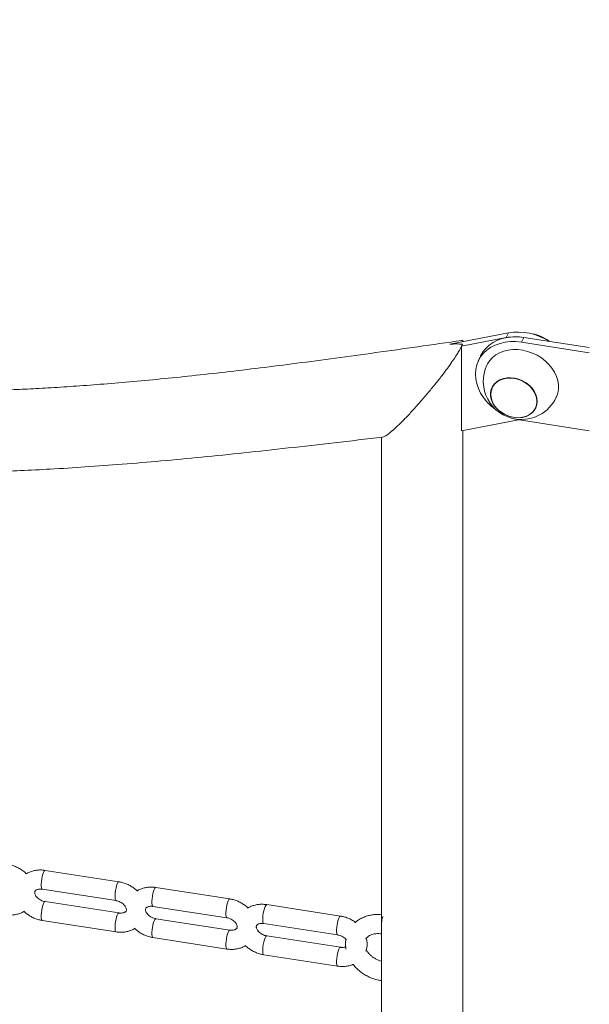
# Model space of a CAD drawing. Extents: x 0 to 42000, y -4005 to 29700.
# Drawn here: x 37125 to 37333, y 9790 to 10150 of the extents above; entities that cross this region are included whole.
import ezdxf

# ---------------------------------------------------------------- set-up
doc = ezdxf.new("R2010")
doc.units = 0
doc.header["$LTSCALE"] = 100
doc.header["$MEASUREMENT"] = 0
doc.layers.get('0').update_dxf_attribs({"linetype": 'CONTINUOUS'})

msp = doc.modelspace()

# ---------------------------------------------------------------- linework, layer by layer
at = {"color": 3, "linetype": 'Continuous', "lineweight": 15}
for p, q in [((37303.67, 10035.536), (37282.285, 10031.38)), ((37302.855, 10033.78), (37286.554, 10030.612)), ((37303.67, 10035.536), (37302.855, 10033.78)), ((37308.491, 10032.107), (37309.306, 10033.863)), ((37309.306, 10033.863), (37333.312, 10030.15)), ((37286.554, 10030.612), (37286.84, 10031.34)), ((37286.554, 10030.612), (37286.554, 9999.692)), ((37308.491, 10032.107), (37333.312, 10028.267)), ((37293.432, 10026.941), (37292.617, 10025.185)), ((37297.746, 10015.451), (37297.725, 10015.407)), ((37313.599, 10008.039), (37313.619, 10008.083)), ((37286.554, 9999.692), (37307.357, 10003.735)), ((37333.312, 9999.688), (37308.491, 10003.528)), ((37287.063, 9524.766), (37287.063, 9999.791)), ((37161.088, 9834.558), (37134.042, 9838.742)), ((37132.973, 9831.824), (37160.018, 9827.64)), ((37201.657, 9828.283), (37174.612, 9832.466)), ((37161.088, 9823.127), (37134.042, 9827.31)), ((37173.541, 9825.549), (37200.587, 9821.365)), ((37242.226, 9822.007), (37215.18, 9826.191)), ((37132.973, 9820.392), (37160.018, 9816.209)), ((37201.657, 9816.851), (37174.612, 9821.035)), ((37214.11, 9819.273), (37241.156, 9815.09)), ((37173.541, 9814.117), (37200.587, 9809.934)), ((37242.226, 9810.576), (37215.18, 9814.759)), ((37214.11, 9807.842), (37241.156, 9803.658))]:
    msp.add_line(p, q, dxfattribs=at)
at = {"color": 3, "linetype": 'Continuous', "lineweight": 15, "flags": 128}
for points in [[(37293.432, 10026.941), (37293.501, 10027.086), (37294.339, 10028.53), (37295.394, 10029.843), (37296.653, 10031.006), (37298.097, 10032.003), (37299.704, 10032.819), (37301.45, 10033.442), (37303.312, 10033.862), (37305.261, 10034.074), (37307.269, 10034.074), (37309.306, 10033.863)], [(37299.362, 10007.203), (37298.888, 10007.543), (37297.281, 10008.855), (37295.838, 10010.299), (37294.579, 10011.852), (37293.523, 10013.492), (37292.685, 10015.195), (37292.078, 10016.936), (37291.71, 10018.69), (37291.587, 10020.432), (37291.71, 10022.135), (37292.078, 10023.776), (37292.685, 10025.329), (37293.523, 10026.773), (37294.579, 10028.086), (37295.838, 10029.25), (37297.281, 10030.247), (37298.888, 10031.063), (37300.635, 10031.685), (37302.497, 10032.105), (37304.445, 10032.317), (37306.453, 10032.318), (37308.491, 10032.107)], [(37295.792, 10023.711), (37296.041, 10024.206), (37296.855, 10025.443), (37297.878, 10026.544), (37299.09, 10027.489), (37300.469, 10028.261), (37301.992, 10028.847), (37303.63, 10029.237), (37305.356, 10029.422), (37307.137, 10029.401), (37308.943, 10029.173), (37310.74, 10028.742), (37312.497, 10028.116), (37314.183, 10027.306), (37315.767, 10026.327), (37317.222, 10025.196), (37318.52, 10023.934), (37319.64, 10022.562), (37320.56, 10021.106), (37321.265, 10019.591), (37321.743, 10018.044), (37321.984, 10016.494), (37321.984, 10014.967), (37321.743, 10013.49), (37321.265, 10012.091), (37321.189, 10011.923)], [(37314.228, 10010.445), (37314.106, 10011.685), (37313.74, 10012.927), (37313.143, 10014.136), (37312.332, 10015.277), (37311.329, 10016.317), (37310.163, 10017.226), (37308.869, 10017.978), (37307.483, 10018.551), (37306.045, 10018.929), (37304.597, 10019.101), (37303.18, 10019.062), (37301.835, 10018.813), (37300.601, 10018.361), (37299.513, 10017.72), (37298.602, 10016.908), (37297.895, 10015.947), (37297.412, 10014.867), (37297.167, 10013.697), (37297.167, 10012.472), (37297.412, 10011.226), (37297.895, 10009.996), (37298.602, 10008.817), (37299.513, 10007.723), (37300.601, 10006.745), (37301.835, 10005.911), (37303.18, 10005.247), (37304.597, 10004.769), (37306.045, 10004.493), (37307.483, 10004.426), (37308.869, 10004.571), (37310.163, 10004.922), (37311.329, 10005.471), (37312.332, 10006.2), (37313.143, 10007.09), (37313.74, 10008.114), (37314.106, 10009.243), (37314.228, 10010.445)], [(37297.21, 10013.031), (37297.332, 10014.219), (37297.693, 10015.336), (37298.284, 10016.349), (37299.086, 10017.229), (37300.078, 10017.95), (37301.231, 10018.493), (37302.511, 10018.84), (37303.881, 10018.983), (37305.304, 10018.917), (37306.736, 10018.644), (37308.137, 10018.172), (37309.467, 10017.514), (37310.688, 10016.69), (37311.764, 10015.723), (37312.665, 10014.641), (37313.364, 10013.475), (37313.841, 10012.258), (37314.084, 10011.026), (37314.084, 10009.815), (37313.841, 10008.658), (37313.364, 10007.589), (37312.665, 10006.639), (37311.764, 10005.836), (37310.688, 10005.201), (37309.467, 10004.755), (37308.137, 10004.509), (37306.736, 10004.47), (37305.304, 10004.64), (37303.881, 10005.014), (37302.511, 10005.581), (37301.231, 10006.325), (37300.078, 10007.224), (37299.086, 10008.252), (37298.284, 10009.38), (37297.693, 10010.576), (37297.332, 10011.804), (37297.21, 10013.031)], [(37314.134, 10010.46), (37314.013, 10011.686), (37313.652, 10012.915), (37313.061, 10014.11), (37312.258, 10015.238), (37311.266, 10016.267), (37310.114, 10017.166), (37308.834, 10017.909), (37307.463, 10018.476), (37306.041, 10018.85), (37304.609, 10019.02), (37303.208, 10018.982), (37301.877, 10018.735), (37300.657, 10018.289), (37299.581, 10017.655), (37298.68, 10016.851), (37297.981, 10015.901), (37297.746, 10015.451)], [(37308.491, 10003.528), (37306.453, 10003.947), (37306.276, 10003.993)], [(37257.173, 9997.28), (37257.173, 9518.514), (37257.173, 9239.327)], [(37132.973, 9831.824), (37132.805, 9831.965), (37132.677, 9832.354), (37132.61, 9832.96), (37132.61, 9833.739), (37132.677, 9834.631), (37132.805, 9835.572), (37132.985, 9836.492), (37133.204, 9837.322), (37133.446, 9838.001), (37133.692, 9838.478), (37133.924, 9838.718), (37134.042, 9838.742)], [(37160.017, 9827.641), (37159.851, 9827.782), (37159.722, 9828.171), (37159.656, 9828.777), (37159.656, 9829.555), (37159.722, 9830.448), (37159.851, 9831.389), (37160.031, 9832.309), (37160.25, 9833.139), (37160.492, 9833.817), (37160.738, 9834.294), (37160.97, 9834.535), (37161.088, 9834.558)], [(37173.541, 9825.549), (37173.374, 9825.69), (37173.245, 9826.079), (37173.179, 9826.685), (37173.179, 9827.463), (37173.245, 9828.356), (37173.374, 9829.297), (37173.554, 9830.217), (37173.773, 9831.047), (37174.015, 9831.726), (37174.261, 9832.203), (37174.493, 9832.443), (37174.612, 9832.466)], [(37134.045, 9827.31), (37133.924, 9827.287), (37133.692, 9827.046), (37133.446, 9826.569), (37133.204, 9825.891), (37132.985, 9825.061), (37132.805, 9824.141), (37132.677, 9823.2), (37132.61, 9822.307), (37132.61, 9821.529), (37132.677, 9820.923), (37132.805, 9820.534), (37132.972, 9820.392)], [(37200.586, 9821.365), (37200.42, 9821.506), (37200.292, 9821.895), (37200.225, 9822.501), (37200.225, 9823.28), (37200.292, 9824.172), (37200.42, 9825.114), (37200.6, 9826.033), (37200.819, 9826.863), (37201.061, 9827.542), (37201.307, 9828.019), (37201.539, 9828.259), (37201.657, 9828.283)], [(37214.11, 9819.273), (37213.942, 9819.415), (37213.814, 9819.803), (37213.748, 9820.409), (37213.748, 9821.188), (37213.814, 9822.081), (37213.942, 9823.022), (37214.123, 9823.941), (37214.342, 9824.771), (37214.583, 9825.45), (37214.83, 9825.927), (37215.062, 9826.168), (37215.18, 9826.191)], [(37161.085, 9823.127), (37160.97, 9823.103), (37160.738, 9822.863), (37160.492, 9822.386), (37160.25, 9821.707), (37160.031, 9820.877), (37159.851, 9819.957), (37159.722, 9819.016), (37159.656, 9818.123), (37159.656, 9817.345), (37159.722, 9816.739), (37159.851, 9816.35), (37160.018, 9816.209)], [(37174.614, 9821.034), (37174.493, 9821.011), (37174.261, 9820.771), (37174.015, 9820.294), (37173.773, 9819.615), (37173.554, 9818.785), (37173.374, 9817.866), (37173.245, 9816.924), (37173.179, 9816.032), (37173.179, 9815.253), (37173.245, 9814.647), (37173.374, 9814.258), (37173.541, 9814.117)], [(37241.154, 9815.09), (37240.989, 9815.231), (37240.86, 9815.62), (37240.794, 9816.226), (37240.794, 9817.004), (37240.86, 9817.897), (37240.989, 9818.838), (37241.169, 9819.758), (37241.388, 9820.588), (37241.629, 9821.267), (37241.875, 9821.744), (37242.108, 9821.984), (37242.226, 9822.007)], [(37201.654, 9816.852), (37201.539, 9816.828), (37201.307, 9816.588), (37201.061, 9816.11), (37200.819, 9815.432), (37200.6, 9814.602), (37200.42, 9813.682), (37200.292, 9812.741), (37200.225, 9811.848), (37200.225, 9811.07), (37200.292, 9810.464), (37200.42, 9810.075), (37200.587, 9809.934)], [(37215.182, 9814.759), (37215.062, 9814.736), (37214.83, 9814.496), (37214.583, 9814.019), (37214.342, 9813.34), (37214.123, 9812.51), (37213.942, 9811.59), (37213.814, 9810.649), (37213.748, 9809.756), (37213.748, 9808.978), (37213.814, 9808.372), (37213.942, 9807.983), (37214.11, 9807.842)], [(37242.223, 9810.576), (37242.108, 9810.552), (37241.875, 9810.312), (37241.629, 9809.835), (37241.388, 9809.156), (37241.169, 9808.326), (37240.989, 9807.407), (37240.86, 9806.465), (37240.794, 9805.573), (37240.794, 9804.794), (37240.86, 9804.188), (37240.989, 9803.799), (37241.156, 9803.658)]]:
    msp.add_lwpolyline(points, dxfattribs=at)
at = {"color": 3, "linetype": 'Continuous', "lineweight": 15}
for centre, radius, start, end in [((37306.323, 10015.126), 18.973, 80.95331, 100.53141), ((37307.131, 10015.022), 20.804, 56.8493, 99.57631), ((37310.121, 10021.33), 14, 52.34541, 80.89845), ((37308.491, 10017.817), 14, 155.10154, 261.20696), ((37308.491, 10017.817), 14, 261.20696, 335.10154), ((37308.559, 10010.424), 5.575, 335.1772, 0.37045)]:
    msp.add_arc(centre, radius, start, end, dxfattribs=at)
for points, knots in [([(37286.583, 10032.74), (37281.227, 10031.974), (37270.736, 10030.474), (37255.325, 10028.301), (37240.566, 10026.271), (37226.458, 10024.402), (37212.998, 10022.701), (37200.187, 10021.175), (37188.024, 10019.822), (37176.342, 10018.623), (37165.163, 10017.58), (37154.505, 10016.69), (37144.561, 10015.958), (37135.329, 10015.37), (37126.812, 10014.91), (37114.729, 10014.372), (37098.651, 10013.92), (37078.136, 10013.804), (37057.106, 10014.146), (37035.564, 10014.95), (37013.532, 10016.221), (36991.035, 10017.954), (36968.099, 10020.143), (36947.689, 10022.442), (36929.995, 10024.677), (36915.345, 10026.691), (36901.104, 10028.809), (36887.423, 10030.997), (36876.95, 10032.788), (36869.525, 10034.114), (36865.091, 10034.924), (36861.002, 10035.686), (36857.421, 10036.366), (36854.403, 10036.947), (36851.916, 10037.432), (36849.579, 10037.893), (36847.006, 10038.405), (36843.85, 10039.042), (36840.201, 10039.79), (36836.179, 10040.629), (36831.135, 10041.7), (36825.003, 10043.034), (36817.691, 10044.674), (36809.867, 10046.487), (36801.532, 10048.484), (36792.736, 10050.667), (36778.506, 10054.33), (36759.075, 10059.674), (36734.665, 10067.045), (36710.454, 10075.035), (36689.908, 10082.323), (36673.034, 10088.592), (36659.856, 10093.634), (36646.989, 10098.682), (36634.431, 10103.719), (36622.179, 10108.726), (36610.27, 10113.672), (36600.212, 10117.906), (36592.005, 10121.392), (36585.618, 10124.121), (36579.549, 10126.727), (36573.787, 10129.211), (36568.842, 10131.351), (36564.336, 10133.306), (36559.901, 10135.234), (36554.648, 10137.522), (36548.577, 10140.173), (36541.688, 10143.187), (36533.981, 10146.564), (36528.57, 10148.938), (36525.728, 10150.184)], [0, 0, 0, 0, 0.0218667, 0.0428262, 0.0628715, 0.0819979, 0.1002029, 0.1174865, 0.1338502, 0.1492971, 0.1645009, 0.1787084, 0.1919259, 0.2041589, 0.2154139, 0.2256966, 0.2519464, 0.2787236, 0.3060476, 0.3339327, 0.3623832, 0.3913443, 0.4208155, 0.4508058, 0.469925, 0.4888944, 0.5071501, 0.5246857, 0.5415016, 0.5474255, 0.5532462, 0.5585629, 0.5631575, 0.5670291, 0.5701779, 0.5727298, 0.576025, 0.5800841, 0.5848807, 0.5900798, 0.5955781, 0.6043151, 0.6137166, 0.6237833, 0.6345162, 0.6459172, 0.6577995, 0.6896155, 0.7213433, 0.7530076, 0.784623, 0.8024646, 0.8199469, 0.837067, 0.8538217, 0.8702076, 0.8862213, 0.9017085, 0.9107264, 0.9193226, 0.9274961, 0.9352458, 0.9426164, 0.9474956, 0.9534796, 0.960569, 0.9687653, 0.9780688, 0.9884805, 1, 1, 1, 1]), ([(36544.688, 10107.817), (36548.184, 10106.365), (36554.881, 10103.583), (36564.483, 10099.601), (36573.199, 10095.996), (36581.03, 10092.769), (36587.827, 10089.98), (36593.633, 10087.608), (36598.491, 10085.631), (36602.592, 10083.968), (36605.934, 10082.618), (36608.604, 10081.543), (36610.878, 10080.629), (36613.041, 10079.761), (36617.054, 10078.156), (36623.187, 10075.716), (36631.345, 10072.503), (36639.942, 10069.156), (36648.904, 10065.715), (36658.521, 10062.078), (36668.876, 10058.236), (36679.985, 10054.204), (36691.715, 10050.057), (36703.77, 10045.924), (36715.916, 10041.898), (36728.067, 10038.018), (36740.225, 10034.293), (36751.517, 10030.984), (36761.935, 10028.051), (36771.475, 10025.459), (36781.013, 10022.96), (36790.435, 10020.581), (36799.436, 10018.39), (36807.766, 10016.43), (36815.287, 10014.717), (36822.051, 10013.22), (36827.501, 10012.046), (36831.775, 10011.143), (36834.994, 10010.473), (36837.817, 10009.893), (36840.224, 10009.403), (36842.455, 10008.954), (36845.026, 10008.441), (36848.324, 10007.792), (36852.495, 10006.984), (36857.421, 10006.049), (36862.701, 10005.07), (36868.253, 10004.066), (36873.925, 10003.066), (36879.855, 10002.05), (36885.859, 10001.05), (36891.824, 10000.085), (36900.387, 9998.74), (36911.483, 9997.084), (36925.883, 9995.086), (36940.844, 9993.177), (36956.326, 9991.38), (36973.055, 9989.629), (36990.862, 9988.005), (37009.576, 9986.59), (37027.432, 9985.517), (37041.081, 9984.909), (37050.791, 9984.58), (37057.015, 9984.405), (37063.599, 9984.26), (37070.794, 9984.15), (37078.665, 9984.089), (37087.021, 9984.094), (37095.831, 9984.179), (37105.061, 9984.356), (37114.859, 9984.649), (37125.217, 9985.07), (37136.587, 9985.656), (37149.007, 9986.435), (37162.516, 9987.434), (37176.703, 9988.633), (37191.566, 9990.032), (37207.107, 9991.622), (37223.332, 9993.39), (37240.249, 9995.314), (37251.757, 9996.651), (37257.63, 9997.333)], [0, 0, 0, 0, 0.0150967, 0.0289149, 0.0414539, 0.0527128, 0.0626903, 0.0707543, 0.0777279, 0.0836112, 0.0884035, 0.0921041, 0.0950931, 0.0981821, 0.1013982, 0.1123336, 0.1245164, 0.1363769, 0.1491462, 0.1628257, 0.1774164, 0.1932478, 0.2100255, 0.2271334, 0.244196, 0.2612168, 0.2782006, 0.2951502, 0.3084145, 0.321656, 0.3348747, 0.3480689, 0.3607742, 0.3722011, 0.3825804, 0.3919085, 0.4001831, 0.4051134, 0.4095736, 0.4134826, 0.416774, 0.4195179, 0.4226934, 0.4273937, 0.4331316, 0.4399071, 0.4477218, 0.4549149, 0.462809, 0.4711135, 0.4793677, 0.4875655, 0.4957065, 0.5146694, 0.5333105, 0.5550773, 0.576375, 0.5971954, 0.6241554, 0.649977, 0.6746565, 0.6981928, 0.7066869, 0.7150672, 0.7241225, 0.7341368, 0.7451054, 0.7570233, 0.7691248, 0.7820603, 0.7958242, 0.8104133, 0.8258263, 0.8440011, 0.8632013, 0.8834276, 0.904681, 0.9269632, 0.9502755, 0.9746202, 1, 1, 1, 1]), ([(37287.017, 10032.496), (37287.017, 10032.516), (37287.007, 10032.732), (37286.846, 10032.801), (37286.601, 10032.721), (37286.556, 10032.706)], [0, 0, 0, 0, 0.0760837, 0.8305121, 1, 1, 1, 1]), ([(37257.626, 9997.35), (37257.819, 9997.391), (37258.266, 9997.487), (37259.395, 9998.219), (37260.977, 9999.475), (37263.028, 10001.336), (37265.478, 10003.756), (37268.225, 10006.65), (37271.12, 10009.864), (37274.003, 10013.215), (37276.72, 10016.515), (37279.158, 10019.608), (37281.247, 10022.381), (37282.963, 10024.778), (37284.315, 10026.78), (37285.337, 10028.404), (37286.068, 10029.679), (37286.562, 10030.649), (37286.753, 10031.123), (37286.84, 10031.34)], [0, 0, 0, 0, 0.0442926, 0.1025064, 0.1704622, 0.2475863, 0.3319271, 0.4202648, 0.5086039, 0.5929463, 0.6700687, 0.7380246, 0.7962382, 0.8452595, 0.8863661, 0.9211389, 0.9511231, 0.977618, 1, 1, 1, 1]), ([(37282.285, 10031.38), (37283.076, 10031.415), (37284.268, 10031.467), (37285.806, 10031.467), (37286.496, 10031.383), (37286.84, 10031.34)], [0, 0, 0, 0, 0.4971198, 0.7489172, 1, 1, 1, 1]), ([(37127.172, 9837.488), (37127.126, 9837.538), (37126.744, 9837.958), (37125.88, 9838.627), (37124.599, 9839.466), (37123.198, 9840.126), (37121.828, 9840.59), (37120.922, 9840.759), (37120.52, 9840.833)], [0, 0, 0, 0, 0.0275854, 0.2285871, 0.4306186, 0.6334984, 0.8370979, 1, 1, 1, 1]), ([(37134.042, 9838.742), (37133.743, 9838.781), (37132.935, 9838.887), (37131.618, 9838.89), (37130.125, 9838.699), (37128.712, 9838.28), (37127.679, 9837.846), (37127.175, 9837.493), (37127.061, 9837.413)], [0, 0, 0, 0, 0.1212991, 0.3266462, 0.5324959, 0.7375873, 0.9409213, 1, 1, 1, 1]), ([(37167.741, 9831.212), (37167.695, 9831.263), (37167.313, 9831.682), (37166.449, 9832.352), (37165.167, 9833.191), (37163.767, 9833.851), (37162.397, 9834.315), (37161.491, 9834.483), (37161.088, 9834.558)], [0, 0, 0, 0, 0.027587, 0.2285569, 0.4306218, 0.6334988, 0.8370612, 1, 1, 1, 1]), ([(37134.042, 9827.31), (37133.92, 9827.332), (37133.533, 9827.401), (37132.866, 9827.618), (37132.099, 9828.007), (37131.426, 9828.5), (37130.889, 9829.053), (37130.514, 9829.615), (37130.302, 9830.131), (37130.231, 9830.557), (37130.262, 9830.878), (37130.353, 9831.109), (37130.528, 9831.336), (37130.847, 9831.57), (37131.321, 9831.768), (37131.953, 9831.885), (37132.542, 9831.883), (37132.89, 9831.835), (37132.973, 9831.824)], [0, 0, 0, 0, 0.0293603, 0.0929698, 0.1567474, 0.2203806, 0.2837503, 0.3471457, 0.411273, 0.4778251, 0.5501279, 0.6352399, 0.7169579, 0.7856321, 0.8488967, 0.9154465, 0.9797853, 1, 1, 1, 1]), ([(37174.612, 9832.466), (37174.312, 9832.506), (37173.504, 9832.612), (37172.187, 9832.615), (37170.694, 9832.423), (37169.281, 9832.005), (37168.248, 9831.57), (37167.744, 9831.217), (37167.63, 9831.138)], [0, 0, 0, 0, 0.121332, 0.3266755, 0.5325185, 0.7376032, 0.9408993, 1, 1, 1, 1]), ([(37160.018, 9827.64), (37160.141, 9827.619), (37160.528, 9827.549), (37161.195, 9827.332), (37161.962, 9826.944), (37162.635, 9826.451), (37163.172, 9825.898), (37163.548, 9825.336), (37163.759, 9824.819), (37163.829, 9824.394), (37163.799, 9824.072), (37163.708, 9823.842), (37163.533, 9823.614), (37163.214, 9823.381), (37162.74, 9823.182), (37162.108, 9823.065), (37161.519, 9823.067), (37161.171, 9823.115), (37161.088, 9823.127)], [0, 0, 0, 0, 0.029383, 0.0929923, 0.15675, 0.2203847, 0.2837526, 0.3471546, 0.4112806, 0.4778403, 0.5501323, 0.6352439, 0.7169607, 0.7856522, 0.8488975, 0.9154472, 0.9798093, 1, 1, 1, 1]), ([(37208.31, 9824.937), (37208.263, 9824.988), (37207.882, 9825.407), (37207.018, 9826.077), (37205.736, 9826.915), (37204.336, 9827.576), (37202.966, 9828.04), (37202.06, 9828.208), (37201.657, 9828.283)], [0, 0, 0, 0, 0.0275854, 0.2285551, 0.4306198, 0.6334991, 0.8370614, 1, 1, 1, 1]), ([(37119.45, 9822.484), (37119.749, 9822.445), (37120.557, 9822.339), (37121.874, 9822.336), (37123.367, 9822.527), (37124.779, 9822.947), (37125.774, 9823.359), (37126.243, 9823.684), (37126.32, 9823.738)], [0, 0, 0, 0, 0.1236768, 0.332952, 0.5427731, 0.7518503, 0.9590785, 1, 1, 1, 1]), ([(37126.236, 9823.829), (37126.31, 9823.748), (37126.718, 9823.296), (37127.61, 9822.597), (37128.894, 9821.76), (37130.294, 9821.1), (37131.664, 9820.636), (37132.57, 9820.467), (37132.973, 9820.392)], [0, 0, 0, 0, 0.0435273, 0.241204, 0.4399562, 0.6394717, 0.8397327, 1, 1, 1, 1]), ([(37174.612, 9821.035), (37174.489, 9821.057), (37174.102, 9821.126), (37173.435, 9821.343), (37172.668, 9821.731), (37171.995, 9822.224), (37171.458, 9822.778), (37171.082, 9823.34), (37170.871, 9823.856), (37170.801, 9824.281), (37170.831, 9824.603), (37170.922, 9824.834), (37171.097, 9825.061), (37171.416, 9825.295), (37171.89, 9825.493), (37172.522, 9825.61), (37173.111, 9825.608), (37173.458, 9825.56), (37173.541, 9825.549)], [0, 0, 0, 0, 0.0293826, 0.0929912, 0.1567678, 0.220384, 0.2837639, 0.3471596, 0.4112848, 0.4778423, 0.5501346, 0.635244, 0.7169609, 0.7856346, 0.8488982, 0.9154471, 0.9798084, 1, 1, 1, 1]), ([(37215.18, 9826.191), (37214.88, 9826.23), (37214.073, 9826.336), (37212.756, 9826.339), (37211.263, 9826.148), (37209.85, 9825.73), (37208.817, 9825.295), (37208.313, 9824.942), (37208.199, 9824.862)], [0, 0, 0, 0, 0.1213325, 0.3266377, 0.5324816, 0.7375989, 0.940899, 1, 1, 1, 1]), ([(37200.587, 9821.365), (37200.709, 9821.343), (37201.096, 9821.274), (37201.764, 9821.057), (37202.531, 9820.668), (37203.204, 9820.175), (37203.741, 9819.622), (37204.116, 9819.06), (37204.328, 9818.544), (37204.398, 9818.119), (37204.368, 9817.797), (37204.276, 9817.566), (37204.102, 9817.339), (37203.783, 9817.105), (37203.309, 9816.907), (37202.676, 9816.79), (37202.088, 9816.792), (37201.74, 9816.84), (37201.657, 9816.851)], [0, 0, 0, 0, 0.0293826, 0.0929912, 0.1567678, 0.2203842, 0.283764, 0.3471585, 0.4112849, 0.4778426, 0.550135, 0.6352443, 0.7169612, 0.7856345, 0.8488981, 0.915447, 0.9798084, 1, 1, 1, 1]), ([(37247.659, 9819.715), (37247.632, 9819.737), (37247.218, 9820.087), (37246.294, 9820.628), (37244.908, 9821.303), (37243.534, 9821.764), (37242.629, 9821.932), (37242.226, 9822.007)], [0, 0, 0, 0, 0.0179001, 0.2751423, 0.5333728, 0.7925681, 1, 1, 1, 1]), ([(37257.173, 9822.493), (37256.873, 9822.524), (37255.99, 9822.613), (37254.539, 9822.545), (37252.855, 9822.297), (37251.245, 9821.839), (37249.746, 9821.184), (37248.457, 9820.422), (37247.748, 9819.803), (37247.437, 9819.531)], [0, 0, 0, 0, 0.082545, 0.2425741, 0.4024616, 0.5618424, 0.7202293, 0.8771551, 1, 1, 1, 1]), ([(37257.294, 9815.493), (37257.268, 9815.498), (37257.203, 9815.511), (37257.183, 9815.972), (37257.176, 9816.775), (37257.18, 9817.825), (37257.202, 9818.993), (37257.28, 9820.162), (37257.435, 9821.149), (37257.607, 9821.594), (37257.682, 9821.791)], [0, 0, 0, 0, 0.09084298, 0.22656609, 0.36049136, 0.49131744, 0.62264079, 0.75710747, 0.89286057, 1, 1, 1, 1]), ([(37160.018, 9816.209), (37160.318, 9816.169), (37161.125, 9816.064), (37162.442, 9816.061), (37163.936, 9816.251), (37165.348, 9816.671), (37166.343, 9817.083), (37166.812, 9817.409), (37166.889, 9817.463)], [0, 0, 0, 0, 0.1236764, 0.332951, 0.5427714, 0.7518512, 0.9590756, 1, 1, 1, 1]), ([(37166.805, 9817.554), (37166.879, 9817.472), (37167.287, 9817.021), (37168.179, 9816.322), (37169.463, 9815.485), (37170.863, 9814.824), (37172.233, 9814.36), (37173.139, 9814.192), (37173.541, 9814.117)], [0, 0, 0, 0, 0.0435288, 0.2412033, 0.4399552, 0.6395054, 0.8397301, 1, 1, 1, 1]), ([(37215.18, 9814.759), (37215.058, 9814.781), (37214.671, 9814.85), (37214.004, 9815.067), (37213.237, 9815.456), (37212.564, 9815.949), (37212.027, 9816.502), (37211.651, 9817.064), (37211.439, 9817.58), (37211.369, 9818.006), (37211.4, 9818.327), (37211.491, 9818.558), (37211.666, 9818.786), (37211.985, 9819.019), (37212.459, 9819.218), (37213.091, 9819.335), (37213.68, 9819.333), (37214.027, 9819.285), (37214.11, 9819.273)], [0, 0, 0, 0, 0.029383, 0.0929924, 0.1567502, 0.2203833, 0.2837528, 0.3471536, 0.4112808, 0.4778391, 0.5501312, 0.635243, 0.716961, 0.7856518, 0.8488972, 0.9154469, 0.9798082, 1, 1, 1, 1]), ([(37241.156, 9815.09), (37241.278, 9815.068), (37241.665, 9814.999), (37242.332, 9814.782), (37243.102, 9814.393), (37243.765, 9813.901), (37244.2, 9813.478), (37244.353, 9813.245), (37244.385, 9813.194)], [0, 0, 0, 0, 0.0974676, 0.3086327, 0.5203554, 0.7316044, 0.941968, 1, 1, 1, 1]), ([(37244.177, 9813.453), (37244.135, 9813.191), (37244.012, 9812.435), (37244.026, 9811.22), (37244.18, 9810.283), (37244.251, 9809.848)], [0, 0, 0, 0, 0.2219532, 0.6388454, 1, 1, 1, 1]), ([(37251.437, 9813.496), (37251.445, 9813.515), (37251.547, 9813.757), (37251.878, 9814.142), (37252.45, 9814.65), (37253.187, 9815.068), (37254.076, 9815.385), (37255.111, 9815.564), (37256.192, 9815.6), (37256.934, 9815.498), (37257.288, 9815.449)], [0, 0, 0, 0, 0.0138648, 0.1715357, 0.315732, 0.4518968, 0.5967057, 0.7367281, 0.8745452, 1, 1, 1, 1]), ([(37251.501, 9809.19), (37251.595, 9809.465), (37251.832, 9810.153), (37251.967, 9811.321), (37251.956, 9812.615), (37251.776, 9813.454), (37251.69, 9813.857)], [0, 0, 0, 0, 0.18458655, 0.46336764, 0.7427643, 1, 1, 1, 1]), ([(37200.587, 9809.934), (37200.887, 9809.894), (37201.694, 9809.788), (37203.011, 9809.785), (37204.505, 9809.976), (37205.917, 9810.396), (37206.911, 9810.808), (37207.381, 9811.134), (37207.458, 9811.187)], [0, 0, 0, 0, 0.1236765, 0.3329511, 0.5428066, 0.751851, 0.9590786, 1, 1, 1, 1]), ([(37207.374, 9811.279), (37207.447, 9811.197), (37207.855, 9810.746), (37208.748, 9810.047), (37210.032, 9809.21), (37211.431, 9808.549), (37212.802, 9808.085), (37213.708, 9807.917), (37214.11, 9807.842)], [0, 0, 0, 0, 0.0435273, 0.2412023, 0.4399568, 0.6395075, 0.8397326, 1, 1, 1, 1]), ([(37244.124, 9810.753), (37244.041, 9810.716), (37243.807, 9810.612), (37243.24, 9810.516), (37242.657, 9810.517), (37242.309, 9810.564), (37242.226, 9810.576)], [0, 0, 0, 0, 0.19700627, 0.55066667, 0.89270219, 1, 1, 1, 1]), ([(37257.173, 9805.482), (37257.096, 9805.499), (37256.631, 9805.604), (37255.792, 9805.947), (37254.706, 9806.504), (37253.716, 9807.195), (37252.859, 9807.976), (37252.145, 9808.814), (37251.814, 9809.386), (37251.651, 9809.669)], [0, 0, 0, 0, 0.0322598, 0.1948489, 0.3573044, 0.5194551, 0.6811157, 0.842387, 1, 1, 1, 1]), ([(37241.156, 9803.658), (37241.456, 9803.619), (37242.263, 9803.513), (37243.582, 9803.506), (37245.066, 9803.713), (37246.165, 9803.987), (37246.721, 9804.255), (37246.84, 9804.312)], [0, 0, 0, 0, 0.152931, 0.4118318, 0.6713623, 0.9299368, 1, 1, 1, 1]), ([(37246.84, 9804.312), (37246.948, 9804.165), (37247.388, 9803.562), (37248.334, 9802.608), (37249.659, 9801.473), (37251.126, 9800.485), (37252.697, 9799.648), (37254.351, 9798.988), (37255.892, 9798.535), (37256.881, 9798.384), (37257.29, 9798.322)], [0, 0, 0, 0, 0.0456214, 0.1868481, 0.3286477, 0.4708474, 0.6133343, 0.7560569, 0.8990217, 1, 1, 1, 1])]:
    msp.add_open_spline(points, degree=3, knots=knots, dxfattribs=at)

doc.saveas('drawing.dxf')
